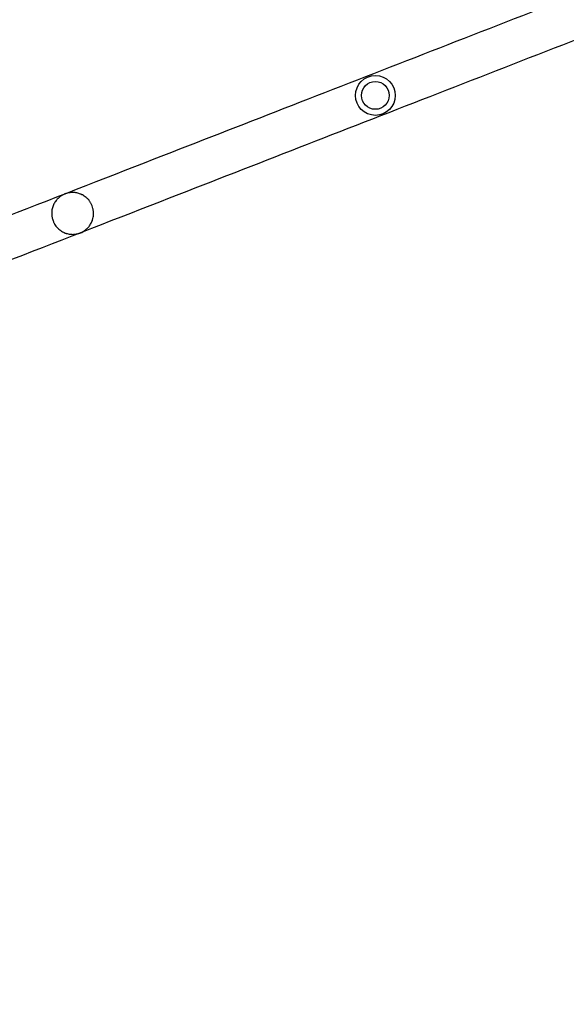
# Model space of a CAD drawing. Units: millimetres. Extents: x -5655 to 5645, y -3923 to 4338.
# Drawn here: x -700 to -69, y -750 to 387 of the extents above; entities that cross this region are included whole.
import ezdxf

# ---------------------------------------------------------------- set-up
doc = ezdxf.new("R2010")
doc.units = ezdxf.units.MM
doc.header["$LTSCALE"] = 20
doc.linetypes.add('HIDDEN', pattern=[9.525, 6.35, -3.175])
doc.layers.add('2d', color=230, linetype='Continuous')
doc.layers.add('AS-Free_Space_Hatch', color=31, linetype='HIDDEN')

msp = doc.modelspace()

# ---------------------------------------------------------------- hatches: boundary and pattern name
at = {"layer": 'AS-Free_Space_Hatch'}
h = msp.add_hatch(dxfattribs=at)
h.set_pattern_fill('ANSI31', color=256, scale=100)
edge = h.paths.add_edge_path()
edge.add_line((959, 120), (959, -1987))
edge.add_arc((1959, -1987), 1000, 180, 270)
edge.add_arc((1959, -1987), 1000, 270, 360)
edge.add_line((2959, -1987), (2959, 120))
edge.add_arc((1959, 120), 1000, 0, 90)
edge.add_arc((1959, 120), 1000, 90, 180)
edge = h.paths.add_edge_path()
edge.add_line((-243, -1993.9), (-914.9, -269.2))
edge.add_arc((-1846.7, -632.2), 1000, 21.2854, 111.2854)
edge.add_arc((-1846.7, -632.2), 1000, 111.2854, 201.2854)
edge.add_line((-2778.5, -995.2), (-2106.5, -2720))
edge.add_arc((-1174.8, -2356.9), 1000, 201.2854, 291.2854)
edge.add_arc((-1174.8, -2356.9), 1000, 291.2854, 381.2854)

# ---------------------------------------------------------------- linework, layer by layer
at = {"layer": '2d'}
for radius in [23, 16]:
    msp.add_circle((-289, 299.1), radius, dxfattribs=at)
msp.add_ellipse((-637.8, 163), major_axis=(4.5, -23.7), ratio=1, start_param=0.085903, end_param=0.285557, dxfattribs=at)
for points, knots in [([(988, 822.5), (891.2, 784.8), (791.8, 746.1), (589.9, 667.4), (487.3, 627.4), (280.9, 547), (177.1, 506.5), (-29.7, 426), (-132.6, 385.9), (-335.6, 306.8), (-435.7, 267.8), (-533.4, 229.8)], [2.778698, 2.778698, 2.778698, 2.778698, 2.9190685, 2.9190685, 3.059439, 3.059439, 3.1998095, 3.1998095, 3.34018, 3.34018, 3.4805505, 3.4805505, 3.4805505, 3.4805505]), ([(1005.6, 777.5), (908.8, 739.8), (809.4, 701.1), (607.4, 622.4), (504.8, 582.4), (298.4, 502), (194.6, 461.5), (-12.1, 381), (-115.1, 340.9), (-318.1, 261.8), (-418.2, 222.8), (-515.8, 184.8)], [2.778698, 2.778698, 2.778698, 2.778698, 2.9190685, 2.9190685, 3.059439, 3.059439, 3.1998095, 3.1998095, 3.34018, 3.34018, 3.4805505, 3.4805505, 3.4805505, 3.4805505]), ([(-533.4, 229.8), (-592.7, 206.7), (-653, 183.2), (-774.8, 135.7), (-836.4, 111.7), (-960.5, 63.4), (-1023, 39), (-1148.4, -9.8), (-1211.4, -34.4), (-1337.2, -83.4), (-1400.2, -107.9), (-1462.9, -132.3)], [5.9442275, 5.9442275, 5.9442275, 5.9442275, 6.029543, 6.029543, 6.1148584, 6.1148584, 6.2001739, 6.2001739, 6.2854894, 6.2854894, 6.3708049, 6.3708049, 6.3708049, 6.3708049]), ([(-515.8, 184.8), (-575.2, 161.6), (-635.4, 138.2), (-757.3, 90.7), (-818.9, 66.7), (-943, 18.4), (-1005.5, -6), (-1130.9, -54.8), (-1193.8, -79.4), (-1319.7, -128.4), (-1382.6, -152.9), (-1445.3, -177.3)], [5.9442275, 5.9442275, 5.9442275, 5.9442275, 6.029543, 6.029543, 6.1148584, 6.1148584, 6.2001739, 6.2001739, 6.2854894, 6.2854894, 6.3708049, 6.3708049, 6.3708049, 6.3708049]), ([(-647.2, 185.4), (-647.3, 185.4), (-647.4, 185.4), (-647.5, 185.3), (-647.8, 185.2), (-648.4, 184.9), (-648.9, 184.7), (-649.8, 184.2), (-650.4, 183.9), (-652.3, 182.8), (-653.4, 181.9), (-655, 180.5), (-655.6, 180), (-656.6, 178.9), (-657.1, 178.3), (-658.4, 176.5), (-659.3, 175.3), (-660.3, 173.2), (-660.6, 172.4), (-661.2, 171), (-661.5, 170.2), (-661.9, 168.6), (-662.1, 167.8), (-662.3, 166.6), (-662.4, 166.2), (-662.5, 165.3), (-662.5, 164.9), (-662.6, 162.8), (-662.6, 161.1), (-662.2, 158.9), (-662.2, 158.4), (-662, 157.6), (-661.9, 157.1), (-661.5, 155.8), (-661.3, 155), (-660.9, 154.2)], [-0.00003173, -0.00003173, -0.00003173, -0.00003173, 0.00030054, 0.00030054, 0.00063281, 0.00129735, 0.00262644, 0.00262644, 0.0052846, 0.0052846, 0.01060093, 0.01060093, 0.0132591, 0.0132591, 0.01591726, 0.01591726, 0.02123359, 0.02123359, 0.02389176, 0.02389176, 0.02654992, 0.02654992, 0.02920809, 0.02920809, 0.03053717, 0.03053717, 0.03186625, 0.03186625, 0.03718258, 0.03718258, 0.03851166, 0.03851166, 0.03984075, 0.03984075, 0.04249891, 0.04249891, 0.04249891, 0.04249891]), ([(-615.9, 171.7), (-616.1, 172.2), (-616.3, 172.7), (-616.8, 173.7), (-617, 174.2), (-617.6, 175.1), (-617.8, 175.5), (-618.4, 176.4), (-618.7, 176.8), (-619.6, 178.1), (-620.2, 178.8), (-621.2, 179.9), (-621.5, 180.2), (-622.2, 180.8), (-622.6, 181.1), (-623.6, 182), (-624.3, 182.5), (-625.7, 183.5), (-626.4, 183.9), (-627.5, 184.5), (-627.9, 184.6), (-628.6, 185), (-628.9, 185.1), (-630, 185.6), (-630.7, 185.8), (-632.8, 186.5), (-634.2, 186.7), (-636.3, 187), (-636.9, 187), (-638.3, 187.1), (-639, 187.1), (-640.9, 187), (-642.2, 186.8), (-644.1, 186.4), (-644.8, 186.2), (-645.7, 186), (-646, 185.9), (-646.5, 185.7), (-646.7, 185.6), (-646.9, 185.5), (-647.1, 185.5), (-647.1, 185.5), (-647.2, 185.4)], [0.05098514, 0.05098514, 0.05098514, 0.05098514, 0.05257613, 0.05257613, 0.05416711, 0.05416711, 0.0557581, 0.0557581, 0.05734909, 0.05734909, 0.06053106, 0.06053106, 0.06212204, 0.06212204, 0.06371303, 0.06371303, 0.066895, 0.066895, 0.07007697, 0.07007697, 0.07166796, 0.07166796, 0.07325894, 0.07325894, 0.07644091, 0.07644091, 0.08280486, 0.08280486, 0.08598683, 0.08598683, 0.0891688, 0.0891688, 0.09553274, 0.09553274, 0.09871471, 0.09871471, 0.1003057, 0.1003057, 0.10110119, 0.10149894, 0.10149894, 0.10189668, 0.10189668, 0.10189668, 0.10189668]), ([(-629.7, 140.4), (-629.6, 140.5), (-629.5, 140.5), (-629.4, 140.5), (-629.2, 140.6), (-628.6, 140.9), (-628.2, 141.1), (-627.3, 141.5), (-626.8, 141.8), (-625.1, 142.8), (-624, 143.5), (-622, 145.2), (-621, 146.1), (-619.7, 147.7), (-619.3, 148.2), (-618.4, 149.4), (-618, 150), (-616.9, 151.9), (-616.2, 153.3), (-615.5, 155.2), (-615.4, 155.6), (-615.2, 156.4), (-615.1, 156.8), (-614.8, 158), (-614.6, 158.9), (-614.4, 160.2), (-614.4, 160.7), (-614.3, 161.6), (-614.3, 162.1), (-614.3, 163.6), (-614.3, 164.5), (-614.5, 166.1), (-614.6, 166.6), (-614.7, 167.6), (-614.8, 168.1), (-615.2, 169.7), (-615.5, 170.7), (-615.9, 171.7)], [-0.00003173, -0.00003173, -0.00003173, -0.00003173, 0.00036684, 0.00036684, 0.00076541, 0.00156255, 0.00315683, 0.00315683, 0.00634538, 0.00634538, 0.01272249, 0.01272249, 0.0190996, 0.0190996, 0.02228815, 0.02228815, 0.02547671, 0.02547671, 0.03185382, 0.03185382, 0.03344809, 0.03344809, 0.03504237, 0.03504237, 0.03823093, 0.03823093, 0.0398252, 0.0398252, 0.04141948, 0.04141948, 0.04460803, 0.04460803, 0.04620231, 0.04620231, 0.04779659, 0.04779659, 0.05098514, 0.05098514, 0.05098514, 0.05098514]), ([(-660.9, 154.2), (-660.8, 153.7), (-660.6, 153.3), (-660.2, 152.5), (-660, 152.1), (-659.4, 150.9), (-659, 150.2), (-658, 148.7), (-657.5, 148), (-656.6, 147), (-656.3, 146.7), (-655.7, 146.1), (-655.4, 145.8), (-654.5, 144.9), (-653.9, 144.3), (-652.9, 143.6), (-652.6, 143.3), (-651.9, 142.9), (-651.5, 142.6), (-649.8, 141.6), (-648.4, 140.9), (-646.6, 140.2), (-646.2, 140.1), (-645.5, 139.8), (-645.1, 139.7), (-644, 139.4), (-643.2, 139.2), (-641, 138.9), (-639.6, 138.8), (-637.4, 138.8), (-636.6, 138.8), (-635.2, 139), (-634.5, 139.1), (-633.1, 139.4), (-632.4, 139.5), (-631.4, 139.8), (-631, 139.9), (-630.5, 140.1), (-630.3, 140.2), (-630, 140.3), (-629.8, 140.4), (-629.8, 140.4), (-629.7, 140.4)], [0.04249891, 0.04249891, 0.04249891, 0.04249891, 0.04382361, 0.04382361, 0.0451483, 0.0451483, 0.04779769, 0.04779769, 0.05044707, 0.05044707, 0.05177177, 0.05177177, 0.05309646, 0.05309646, 0.05574585, 0.05574585, 0.05707054, 0.05707054, 0.05839523, 0.05839523, 0.06369401, 0.06369401, 0.0650187, 0.0650187, 0.0663434, 0.0663434, 0.06899278, 0.06899278, 0.07429156, 0.07429156, 0.07694095, 0.07694095, 0.07959033, 0.07959033, 0.08223972, 0.08223972, 0.08356441, 0.08356441, 0.08422676, 0.08455793, 0.08455793, 0.08488911, 0.08488911, 0.08488911, 0.08488911])]:
    msp.add_open_spline(points, degree=3, knots=knots, dxfattribs=at)

doc.saveas('drawing.dxf')
